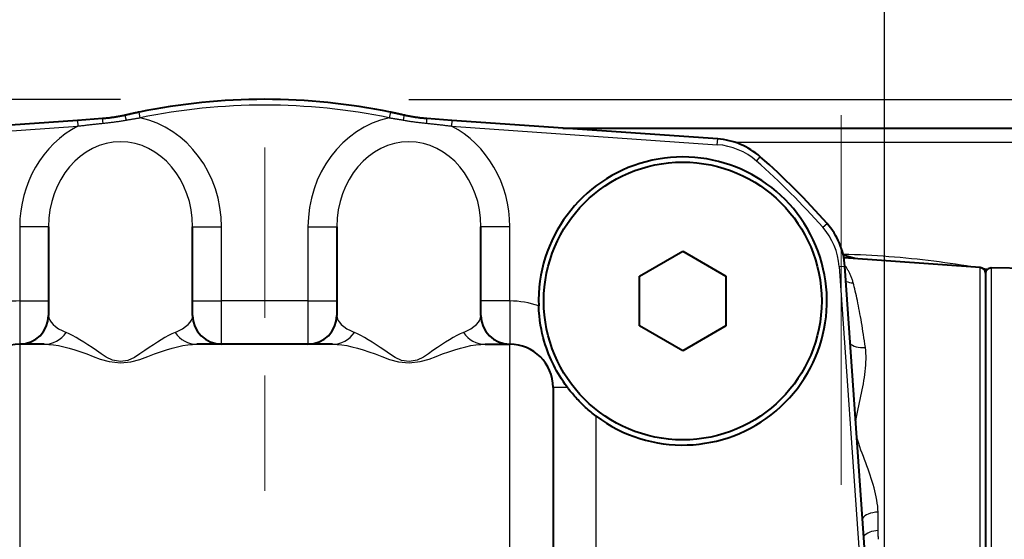
# Model space of a CAD drawing. Units: millimetres. Extents: x 0 to 875, y 0 to 650.
# Drawn here: x 671 to 705, y 521 to 539 of the extents above; entities that cross this region are included whole.
import ezdxf

# ---------------------------------------------------------------- set-up
doc = ezdxf.new("R2010")
doc.units = ezdxf.units.MM
doc.header["$LTSCALE"] = 2.5
doc.linetypes.add('AM_ISO08W050x2', pattern=[9, 6, -0.75, 1.5, -0.75])
for name, color, linetype, lineweight in [('AM_0', 2, 'Continuous', 40), ('AM_4', 3, 'Continuous', 25), ('AM_5', 3, 'Continuous', 25), ('AM_7', 4, 'AM_ISO08W050x2', 18)]:
    doc.layers.add(name, color=color, linetype=linetype, lineweight=lineweight)
doc.styles.get("Standard").update_dxf_attribs({"font": 'ISOCP.SHX', "width": 0.9})
doc.dimstyles.new('AM_ISO$0', dxfattribs={"dimtxt": 2, "dimasz": 2, "dimexe": 1, "dimexo": 1, "dimgap": 1.5, "dimtad": 1, "dimdec": 3, "dimdsep": 46, "dimtxsty": 'STANDARD', "dimcen": 0, "dimclrd": 256, "dimclre": 256, "dimclrt": 7, "dimadec": 0, "dimazin": 2, "dimtp": 0.1, "dimtm": 0.1, "dimtfac": 0.71, "dimtdec": 3, "dimtmove": 0, "dimatfit": 0, "dimfxl": 1, "dimlwd": -1, "dimlwe": -1, "dimarcsym": 0})

# ---------------------------------------------------------------- blocks, each defined once
blk = doc.blocks.new('*D6')
at = {"layer": 'AM_5'}
for p, q in [((658.078, 519.637), (658.078, 563.263)), ((701.078, 519.637), (701.078, 563.263)), ((691.078, 558.263), (668.078, 558.263))]:
    blk.add_line(p, q, dxfattribs=at)
for points in [[(668.078, 559.929), (668.078, 556.596), (658.078, 558.263)], [(691.078, 559.929), (691.078, 556.596), (701.078, 558.263)]]:
    blk.add_solid(points, dxfattribs=at)
at = {"layer": 'Defpoints', "color": 0}
for p in [(658.078, 558.263), (658.078, 514.637), (701.078, 514.637)]:
    blk.add_point(p, dxfattribs=at)
at = {"layer": 'AM_5', "color": 7, "insert": (679.578, 570.763), "char_height": 10, "attachment_point": 5}
blk.add_mtext('43', dxfattribs=at)
blk = doc.blocks.new('*D7')
at = {"layer": 'AM_5'}
for p, q in [((648.328, 467.637), (648.328, 591.908)), ((721.078, 435.837), (721.078, 591.908)), ((658.328, 586.908), (711.078, 586.908))]:
    blk.add_line(p, q, dxfattribs=at)
for points in [[(658.328, 588.575), (658.328, 585.242), (648.328, 586.908)], [(711.078, 588.575), (711.078, 585.242), (721.078, 586.908)]]:
    blk.add_solid(points, dxfattribs=at)
at = {"layer": 'Defpoints', "color": 0}
for p in [(721.078, 586.908), (648.328, 462.637), (721.078, 430.837)]:
    blk.add_point(p, dxfattribs=at)
at = {"layer": 'AM_5', "color": 7, "insert": (684.703, 599.408), "char_height": 10, "attachment_point": 5}
blk.add_mtext('73', dxfattribs=at)
blk = doc.blocks.new('*D9')
at = {"layer": 'AM_5'}
for p, q in [((748.843, 546.137), (748.843, 572.937)), ((684.578, 536.137), (753.843, 536.137)), ((748.843, 535.137), (748.843, 536.137)), ((717.228, 535.137), (753.843, 535.137)), ((748.843, 525.137), (748.843, 515.137))]:
    blk.add_line(p, q, dxfattribs=at)
for points in [[(747.176, 546.137), (750.509, 546.137), (748.843, 536.137)], [(747.176, 525.137), (750.509, 525.137), (748.843, 535.137)]]:
    blk.add_solid(points, dxfattribs=at)
at = {"layer": 'Defpoints', "color": 0}
for p in [(679.578, 536.137), (712.228, 535.137), (748.843, 535.137)]:
    blk.add_point(p, dxfattribs=at)
at = {"layer": 'AM_5', "color": 7, "insert": (736.343, 564.537), "char_height": 10, "attachment_point": 5, "rotation": 90}
blk.add_mtext('1', dxfattribs=at)
blk = doc.blocks.new('*D10')
at = {"layer": 'AM_5'}
for p, q in [((780.887, 546.137), (780.887, 588.838)), ((684.578, 536.137), (785.887, 536.137)), ((780.887, 514.637), (780.887, 536.137)), ((710.078, 514.637), (785.887, 514.637)), ((780.887, 504.637), (780.887, 494.637))]:
    blk.add_line(p, q, dxfattribs=at)
for points in [[(779.22, 546.137), (782.554, 546.137), (780.887, 536.137)], [(779.22, 504.637), (782.554, 504.637), (780.887, 514.637)]]:
    blk.add_solid(points, dxfattribs=at)
at = {"layer": 'Defpoints', "color": 0}
for p in [(679.578, 536.137), (780.887, 536.137), (705.078, 514.637)]:
    blk.add_point(p, dxfattribs=at)
at = {"layer": 'AM_5', "color": 7, "insert": (768.386, 572.488), "char_height": 10, "attachment_point": 5, "rotation": 90}
blk.add_mtext('21.5', dxfattribs=at)
blk = doc.blocks.new('*D12')
at = {"layer": 'AM_5'}
for p, q in [((684.578, 536.137), (819.753, 536.137)), ((814.753, 433.537), (814.753, 526.137)), ((684.578, 423.537), (819.753, 423.537))]:
    blk.add_line(p, q, dxfattribs=at)
for points in [[(813.087, 526.137), (816.42, 526.137), (814.753, 536.137)], [(813.087, 433.537), (816.42, 433.537), (814.753, 423.537)]]:
    blk.add_solid(points, dxfattribs=at)
at = {"layer": 'Defpoints', "color": 0}
for p in [(679.578, 536.137), (814.753, 536.137), (679.578, 423.537)]:
    blk.add_point(p, dxfattribs=at)
at = {"layer": 'AM_5', "color": 7, "insert": (802.252, 479.837), "char_height": 10, "attachment_point": 5, "rotation": 90}
blk.add_mtext('112.6', dxfattribs=at)
blk = doc.blocks.new('*D14')
at = {"layer": 'AM_5'}
for p, q in [((674.578, 536.137), (595.159, 536.137)), ((600.159, 526.137), (600.159, 440.637)), ((673.275, 430.637), (595.159, 430.637))]:
    blk.add_line(p, q, dxfattribs=at)
for points in [[(598.493, 526.137), (601.826, 526.137), (600.159, 536.137)], [(598.493, 440.637), (601.826, 440.637), (600.159, 430.637)]]:
    blk.add_solid(points, dxfattribs=at)
at = {"layer": 'Defpoints', "color": 0}
for p in [(679.578, 536.137), (600.159, 430.637), (678.275, 430.637)]:
    blk.add_point(p, dxfattribs=at)
at = {"layer": 'AM_5', "color": 7, "insert": (587.659, 483.387), "char_height": 10, "attachment_point": 5, "rotation": 90}
blk.add_mtext('105.5', dxfattribs=at)

msp = doc.modelspace()

# ---------------------------------------------------------------- linework, layer by layer
at = {"layer": 'AM_0'}
for p, q in [((673.0836, 535.4063), (663.8661, 534.7618)), ((673.9525, 535.4671), (673.0836, 535.4063)), ((686.0718, 535.4063), (685.203, 535.4671)), ((695.2893, 534.7618), (686.0718, 535.4063)), ((689.9225, 535.1371), (712.2277, 535.1371)), ((672.0777, 531.7073), (672.0777, 528.6371)), ((677.0777, 528.6371), (677.0777, 531.7073)), ((682.0777, 531.7073), (682.0777, 528.6371)), ((687.0777, 528.6371), (687.0777, 531.7073)), ((692.5777, 530.0031), (694.0777, 530.8691)), ((694.0777, 530.8691), (695.5777, 530.0031)), ((704.3917, 530.3001), (699.6666, 530.6305)), ((700.4078, 520.2623), (699.7025, 530.3487)), ((704.5777, 530.1006), (704.5777, 519.9474)), ((711.3812, 530.1683), (704.7812, 530.2835)), ((692.5777, 528.271), (692.5777, 530.0031)), ((695.5777, 530.0031), (695.5777, 528.271)), ((694.0777, 527.405), (692.5777, 528.271)), ((695.5777, 528.271), (694.0777, 527.405)), ((671.9299, 527.6371), (671.0777, 527.6371)), ((681.9299, 527.6371), (677.2256, 527.6371)), ((687.2256, 527.6371), (688.0777, 527.6371)), ((689.5777, 526.1371), (689.5777, 503.1371))]:
    msp.add_line(p, q, dxfattribs=at)
at = {"layer": 'AM_0', "flags": 128}
for points in [[(674.7309, 535.5836), (674.6989, 535.5763), (674.6668, 535.5692), (674.6347, 535.5624), (674.6026, 535.5557), (674.5704, 535.5493), (674.5382, 535.543), (674.506, 535.537), (674.4737, 535.5312), (674.4413, 535.5256), (674.4089, 535.5202), (674.3765, 535.515), (674.3441, 535.51), (674.3116, 535.5053), (674.279, 535.5007), (674.2465, 535.4964), (674.2139, 535.4923), (674.1813, 535.4884), (674.1487, 535.4847), (674.116, 535.4812), (674.0834, 535.478), (674.0507, 535.4749), (674.0179, 535.4721), (673.9852, 535.4695), (673.9525, 535.4671)], [(675.22, 535.6908), (675.1995, 535.6866), (675.1791, 535.6823), (675.1587, 535.678), (675.1383, 535.6737), (675.1178, 535.6694), (675.0974, 535.6651), (675.077, 535.6607), (675.0566, 535.6563), (675.0362, 535.6519), (675.0158, 535.6475), (674.9954, 535.6431), (674.9751, 535.6386), (674.9547, 535.6342), (674.9343, 535.6297), (674.9139, 535.6251), (674.8936, 535.6206), (674.8732, 535.616), (674.8529, 535.6115), (674.8325, 535.6069), (674.8122, 535.6023), (674.7918, 535.5976), (674.7715, 535.593), (674.7512, 535.5883), (674.7309, 535.5836)], [(684.4246, 535.5836), (684.4043, 535.5883), (684.384, 535.593), (684.3636, 535.5976), (684.3433, 535.6023), (684.3229, 535.6069), (684.3026, 535.6115), (684.2822, 535.6161), (684.2619, 535.6206), (684.2415, 535.6251), (684.2212, 535.6297), (684.2008, 535.6342), (684.1804, 535.6386), (684.16, 535.6431), (684.1396, 535.6475), (684.1193, 535.6519), (684.0989, 535.6563), (684.0785, 535.6607), (684.0581, 535.6651), (684.0376, 535.6694), (684.0172, 535.6737), (683.9968, 535.678), (683.9764, 535.6823), (683.956, 535.6866), (683.9355, 535.6908)], [(685.203, 535.4671), (685.1703, 535.4695), (685.1375, 535.4721), (685.1048, 535.4749), (685.0721, 535.478), (685.0395, 535.4812), (685.0068, 535.4847), (684.9742, 535.4884), (684.9416, 535.4923), (684.909, 535.4964), (684.8764, 535.5007), (684.8439, 535.5053), (684.8114, 535.51), (684.779, 535.515), (684.7466, 535.5202), (684.7142, 535.5256), (684.6818, 535.5312), (684.6495, 535.537), (684.6173, 535.543), (684.585, 535.5493), (684.5529, 535.5557), (684.5207, 535.5624), (684.4886, 535.5692), (684.4566, 535.5763), (684.4246, 535.5836)], [(690.0777, 526.1371), (690.0041, 526.2377), (689.9357, 526.336), (689.8719, 526.4326), (689.8122, 526.5279), (689.7559, 526.6225), (689.7025, 526.7169), (689.6516, 526.8112), (689.6035, 526.9052), (689.5571, 527.0007), (689.5119, 527.0991), (689.4683, 527.1992), (689.4265, 527.3016), (689.3862, 527.407), (689.3475, 527.5162), (689.3103, 527.6297), (689.2745, 527.7484), (689.2399, 527.874), (689.2068, 528.0081), (689.176, 528.1506), (689.1481, 528.3012), (689.1238, 528.4599), (689.104, 528.6258), (689.0895, 528.7945), (689.0807, 528.9644)], [(691.0777, 525.1371), (691.0308, 525.1727), (690.9839, 525.2093), (690.9371, 525.2467), (690.8904, 525.2849), (690.8439, 525.3239), (690.7977, 525.3637), (690.7518, 525.404), (690.7063, 525.445), (690.6613, 525.4866), (690.6168, 525.5286), (690.573, 525.5712), (690.5297, 525.6141), (690.4872, 525.6574), (690.4455, 525.701), (690.4046, 525.7448), (690.3645, 525.7887), (690.3253, 525.8328), (690.287, 525.8768), (690.2496, 525.9208), (690.2132, 525.9646), (690.1778, 526.0082), (690.1434, 526.0516), (690.11, 526.0945), (690.0777, 526.1371)]]:
    msp.add_lwpolyline(points, dxfattribs=at)
at = {"layer": 'AM_0'}
msp.add_circle((694.0777, 529.1371), 4.82, dxfattribs=at)
for centre, radius, start, end in [((679.5777, 514.6371), 21.5, 78.30586, 101.69414), ((695.115, 532.2679), 2.5, 48.61177, 86), ((694.0777, 529.1371), 5, 233.1301, 181.97857), ((679.5777, 514.6371), 26, 41.38823, 48.61177), ((697.2085, 530.1743), 2.5, 4, 41.38823), ((704.3777, 530.1006), 0.2, 0, 86), ((704.7777, 530.0836), 0.2, 89, 180), ((671.0777, 528.6371), 1, 270, 0), ((678.0777, 528.6371), 1, 180, 270), ((681.0777, 528.6371), 1, 270, 0), ((688.0777, 528.6371), 1, 180, 270), ((671.0777, 526.1371), 1.5, 90, 180), ((688.0777, 526.1371), 1.5, 0, 90)]:
    msp.add_arc(centre, radius, start, end, dxfattribs=at)
at = {"layer": 'AM_4'}
for p, q in [((675.2605, 535.495), (675.22, 535.6908)), ((683.9355, 535.6908), (683.895, 535.495)), ((663.8801, 534.5623), (673.0976, 535.2068)), ((673.0836, 535.4063), (673.0976, 535.2068)), ((686.0718, 535.4063), (686.0579, 535.2068)), ((686.0579, 535.2068), (695.2754, 534.5623)), ((695.2754, 534.5623), (695.2893, 534.7618)), ((712.7277, 534.6371), (695.913, 534.6371)), ((696.6356, 533.9934), (696.7678, 534.1435)), ((698.9341, 531.6949), (699.0842, 531.8272)), ((671.0777, 531.7073), (671.0777, 529.1371)), ((672.0777, 531.7073), (671.0777, 531.7073)), ((677.0777, 531.7073), (678.0777, 531.7073)), ((678.0777, 529.1371), (678.0777, 531.7073)), ((681.0777, 531.7073), (681.0777, 529.1371)), ((681.0777, 531.7073), (682.0777, 531.7073)), ((688.0777, 531.7073), (687.0777, 531.7073)), ((688.0777, 529.1371), (688.0777, 531.7073)), ((699.5029, 530.3347), (699.7025, 530.3487)), ((699.5029, 530.3347), (700.2082, 520.2484)), ((704.3917, 519.7761), (704.3917, 530.3001)), ((704.7812, 530.2835), (704.7812, 519.7903)), ((671.0777, 529.1371), (672.0777, 529.1371)), ((671.0777, 529.1371), (671.0777, 527.6371)), ((677.0777, 529.1371), (678.0777, 529.1371)), ((678.0777, 527.6371), (678.0777, 529.1371)), ((681.0777, 529.1371), (678.0777, 529.1371)), ((681.0777, 529.1371), (682.0777, 529.1371)), ((681.0777, 529.1371), (681.0777, 527.6371)), ((688.0777, 529.1371), (687.0777, 529.1371)), ((688.0777, 529.1371), (688.0777, 527.6371)), ((671.0777, 527.6371), (671.0777, 501.6371)), ((688.0777, 501.6371), (688.0777, 527.6371)), ((690.0777, 526.1371), (689.5777, 526.1371)), ((691.0777, 504.1371), (691.0777, 525.1371))]:
    msp.add_line(p, q, dxfattribs=at)
at = {"layer": 'AM_4', "flags": 128}
for points in [[(673.0976, 535.2068), (673.1327, 535.2115), (673.168, 535.2161), (673.2033, 535.2207), (673.2386, 535.2252), (673.274, 535.2297), (673.3095, 535.2342), (673.3451, 535.2386), (673.3807, 535.243), (673.4163, 535.2474), (673.4521, 535.2517), (673.4879, 535.256), (673.5237, 535.2602), (673.5596, 535.2643), (673.5956, 535.2684), (673.6316, 535.2725), (673.6677, 535.2765), (673.7039, 535.2804), (673.7401, 535.2843), (673.7763, 535.2882), (673.8126, 535.2919), (673.8489, 535.2956), (673.8853, 535.2992), (673.9218, 535.3028), (673.9582, 535.3063)], [(673.9582, 535.3063), (673.9926, 535.3096), (674.0269, 535.313), (674.0613, 535.3166), (674.0957, 535.3202), (674.1301, 535.324), (674.1646, 535.3279), (674.199, 535.332), (674.2334, 535.3361), (674.2678, 535.3403), (674.3021, 535.3447), (674.3365, 535.3492), (674.3708, 535.3538), (674.405, 535.3585), (674.4392, 535.3633), (674.4734, 535.3682), (674.5075, 535.3732), (674.5416, 535.3784), (674.5756, 535.3836), (674.6095, 535.389), (674.6433, 535.3945), (674.6771, 535.4001), (674.7108, 535.4059), (674.7444, 535.4117), (674.7779, 535.4177)], [(674.7779, 535.4177), (674.7981, 535.4213), (674.8184, 535.4249), (674.8386, 535.4285), (674.8588, 535.432), (674.879, 535.4355), (674.8992, 535.4389), (674.9194, 535.4423), (674.9396, 535.4457), (674.9597, 535.449), (674.9799, 535.4523), (675, 535.4556), (675.0201, 535.4588), (675.0402, 535.462), (675.0603, 535.4652), (675.0804, 535.4683), (675.1005, 535.4714), (675.1205, 535.4745), (675.1406, 535.4775), (675.1606, 535.4805), (675.1806, 535.4834), (675.2006, 535.4864), (675.2206, 535.4893), (675.2406, 535.4921), (675.2605, 535.495)], [(683.895, 535.495), (683.9149, 535.4921), (683.9349, 535.4893), (683.9549, 535.4864), (683.9749, 535.4834), (683.9949, 535.4805), (684.0149, 535.4775), (684.035, 535.4745), (684.055, 535.4714), (684.0751, 535.4683), (684.0952, 535.4652), (684.1152, 535.462), (684.1354, 535.4588), (684.1555, 535.4556), (684.1756, 535.4523), (684.1958, 535.449), (684.2159, 535.4457), (684.2361, 535.4423), (684.2563, 535.4389), (684.2765, 535.4355), (684.2967, 535.432), (684.3169, 535.4285), (684.3371, 535.4249), (684.3574, 535.4213), (684.3776, 535.4177)], [(684.3776, 535.4177), (684.4111, 535.4117), (684.4447, 535.4059), (684.4784, 535.4001), (684.5121, 535.3945), (684.546, 535.389), (684.5799, 535.3836), (684.6139, 535.3784), (684.648, 535.3732), (684.6821, 535.3682), (684.7162, 535.3633), (684.7505, 535.3585), (684.7847, 535.3538), (684.819, 535.3492), (684.8534, 535.3447), (684.8877, 535.3403), (684.9221, 535.3361), (684.9565, 535.332), (684.9909, 535.3279), (685.0253, 535.324), (685.0598, 535.3202), (685.0942, 535.3166), (685.1285, 535.313), (685.1629, 535.3096), (685.1973, 535.3063)], [(685.1973, 535.3063), (685.2337, 535.3028), (685.2702, 535.2992), (685.3066, 535.2956), (685.3429, 535.2919), (685.3792, 535.2882), (685.4154, 535.2843), (685.4516, 535.2804), (685.4878, 535.2765), (685.5238, 535.2725), (685.5599, 535.2684), (685.5958, 535.2643), (685.6318, 535.2602), (685.6676, 535.256), (685.7034, 535.2517), (685.7391, 535.2474), (685.7748, 535.243), (685.8104, 535.2386), (685.846, 535.2342), (685.8814, 535.2297), (685.9169, 535.2252), (685.9522, 535.2207), (685.9875, 535.2161), (686.0227, 535.2115), (686.0579, 535.2068)], [(704.2876, 530.2952), (704.1032, 530.3259), (703.9178, 530.3558), (703.7313, 530.3848), (703.5438, 530.413), (703.3554, 530.4403), (703.1661, 530.4667), (702.9758, 530.4921), (702.7847, 530.5166), (702.5928, 530.5401), (702.4001, 530.5625), (702.2067, 530.5839), (702.0126, 530.6042), (701.8177, 530.6234), (701.6223, 530.6415), (701.4262, 530.6583), (701.2296, 530.6741), (701.0324, 530.6886), (700.8348, 530.7018), (700.6367, 530.7138), (700.4381, 530.7244), (700.2392, 530.7338), (700.0399, 530.7418), (699.8404, 530.7484), (699.6405, 530.7536)], [(700.1458, 530.597), (700.1249, 530.6029), (700.1041, 530.6089), (700.0832, 530.6148), (700.0623, 530.6207), (700.0414, 530.6266), (700.0206, 530.6325), (699.9997, 530.6384), (699.9788, 530.6443), (699.9579, 530.6502), (699.9371, 530.656), (699.9162, 530.6619), (699.8953, 530.6677), (699.8744, 530.6736), (699.8535, 530.6794), (699.8326, 530.6852), (699.8117, 530.691), (699.7908, 530.6968), (699.7699, 530.7025), (699.749, 530.7083), (699.7281, 530.714), (699.7072, 530.7198), (699.6863, 530.7255), (699.6653, 530.7312), (699.6444, 530.7369)], [(699.6453, 530.7329), (699.6613, 530.7276), (699.6774, 530.7224), (699.6934, 530.7171), (699.7094, 530.7119), (699.7254, 530.7066), (699.7414, 530.7013), (699.7574, 530.696), (699.7734, 530.6907), (699.7894, 530.6854), (699.8053, 530.6801), (699.8213, 530.6748), (699.8373, 530.6695), (699.8533, 530.6642), (699.8693, 530.6588), (699.8853, 530.6535), (699.9012, 530.6481), (699.9172, 530.6428), (699.9332, 530.6374), (699.9492, 530.6321), (699.9651, 530.6267), (699.9811, 530.6213), (699.9971, 530.6159), (700.013, 530.6105), (700.029, 530.6051)], [(699.9914, 529.7696), (699.9826, 529.8013), (699.9734, 529.8324), (699.9638, 529.863), (699.9538, 529.8931), (699.9434, 529.9226), (699.9326, 529.9516), (699.9216, 529.9801), (699.9102, 530.008), (699.8985, 530.0353), (699.8865, 530.0621), (699.8743, 530.0883), (699.8618, 530.114), (699.8491, 530.1391), (699.8363, 530.1636), (699.8232, 530.1876), (699.81, 530.211), (699.7966, 530.2338), (699.7831, 530.256), (699.7695, 530.2776), (699.7558, 530.2987), (699.742, 530.3192), (699.7281, 530.339), (699.7143, 530.3583), (699.7003, 530.377)], [(704.6465, 530.2327), (704.6389, 530.2341), (704.6312, 530.2355), (704.6235, 530.2368), (704.6159, 530.2382), (704.6082, 530.2396), (704.6005, 530.2409), (704.5928, 530.2423), (704.5852, 530.2437), (704.5775, 530.245), (704.5698, 530.2464), (704.5621, 530.2478), (704.5544, 530.2491), (704.5467, 530.2505), (704.5391, 530.2518), (704.5314, 530.2532), (704.5237, 530.2545), (704.516, 530.2559), (704.5083, 530.2572), (704.5006, 530.2586), (704.4929, 530.2599), (704.4852, 530.2613), (704.4775, 530.2626), (704.4698, 530.264), (704.462, 530.2653)], [(700.4128, 527.5231), (700.3966, 527.6373), (700.3802, 527.7501), (700.3636, 527.8614), (700.3469, 527.9711), (700.3301, 528.0793), (700.313, 528.1859), (700.2959, 528.2907), (700.2786, 528.3939), (700.2612, 528.4952), (700.2437, 528.5947), (700.2261, 528.6923), (700.2084, 528.788), (700.1906, 528.8817), (700.1727, 528.9733), (700.1547, 529.0629), (700.1367, 529.1504), (700.1186, 529.2358), (700.1005, 529.3189), (700.0824, 529.3998), (700.0642, 529.4785), (700.046, 529.5548), (700.0278, 529.6288), (700.0096, 529.7005), (699.9914, 529.7696)], [(676.4691, 528.0444), (676.3584, 527.9948), (676.2412, 527.9364), (676.1179, 527.8695), (675.9888, 527.7944), (675.8541, 527.7114), (675.7142, 527.621), (675.5683, 527.5236), (675.4147, 527.4203), (675.2496, 527.3083), (675.0584, 527.1804), (674.8344, 527.0745), (674.5733, 527.0347), (674.2953, 527.0874), (674.0757, 527.1847), (673.8993, 527.3019), (673.7426, 527.4187), (673.5891, 527.5224), (673.4424, 527.6197), (673.3021, 527.7103), (673.1677, 527.7937), (673.0386, 527.8691), (672.9149, 527.9363), (672.7973, 527.9948), (672.6864, 528.0444)], [(686.4691, 528.0444), (686.3582, 527.9948), (686.2406, 527.9363), (686.1169, 527.8691), (685.9878, 527.7937), (685.8534, 527.7103), (685.7131, 527.6197), (685.5664, 527.5224), (685.4129, 527.4187), (685.2562, 527.3019), (685.0798, 527.1847), (684.8602, 527.0874), (684.5821, 527.0347), (684.321, 527.0745), (684.0971, 527.1804), (683.9058, 527.3083), (683.7408, 527.4203), (683.5871, 527.5237), (683.4412, 527.621), (683.3013, 527.7114), (683.1667, 527.7944), (683.0376, 527.8695), (682.9143, 527.9364), (682.7971, 527.9948), (682.6864, 528.0444)], [(671.9299, 527.6371), (672.0852, 527.6315), (672.2498, 527.6147), (672.423, 527.5872), (672.6037, 527.5489), (672.7918, 527.5004), (672.9882, 527.4423), (673.1937, 527.3751), (673.4085, 527.299), (673.6279, 527.2085), (673.8749, 527.1146), (674.1823, 527.0349), (674.5715, 526.9908), (674.9371, 527.0237), (675.2506, 527.1108), (675.5183, 527.2139), (675.7494, 527.3003), (675.9646, 527.3759), (676.1689, 527.4432), (676.3647, 527.5012), (676.5532, 527.5493), (676.734, 527.5872), (676.9066, 527.6147), (677.0706, 527.6314), (677.2256, 527.6371)], [(681.9299, 527.6371), (682.0849, 527.6314), (682.2489, 527.6147), (682.4215, 527.5872), (682.6023, 527.5493), (682.7908, 527.5012), (682.9866, 527.4432), (683.1909, 527.3759), (683.406, 527.3003), (683.6371, 527.2139), (683.9048, 527.1108), (684.2183, 527.0237), (684.5839, 526.9908), (684.9732, 527.0348), (685.2806, 527.1145), (685.5275, 527.2085), (685.7469, 527.299), (685.9618, 527.3751), (686.1672, 527.4423), (686.3636, 527.5004), (686.5518, 527.5489), (686.7325, 527.5872), (686.9057, 527.6147), (687.0703, 527.6315), (687.2256, 527.6371)], [(700.0824, 524.939), (700.0957, 525.0521), (700.1137, 525.165), (700.1349, 525.2773), (700.1582, 525.389), (700.1822, 525.4998), (700.2064, 525.6103), (700.2305, 525.7204), (700.2543, 525.8301), (700.2776, 525.9394), (700.3001, 526.0484), (700.3217, 526.157), (700.3421, 526.2653), (700.361, 526.3731), (700.3782, 526.4805), (700.3936, 526.5876), (700.407, 526.6943), (700.4182, 526.8006), (700.427, 526.9063), (700.4331, 527.0115), (700.4362, 527.1158), (700.436, 527.2193), (700.4322, 527.3217), (700.4245, 527.423), (700.4128, 527.5231)], [(700.8526, 521.8104), (700.8487, 521.9138), (700.8403, 522.0182), (700.8276, 522.1233), (700.8111, 522.229), (700.7911, 522.3354), (700.7681, 522.4422), (700.7424, 522.5494), (700.7143, 522.6568), (700.6839, 522.7644), (700.6515, 522.8721), (700.6174, 522.9801), (700.5816, 523.0883), (700.5444, 523.1967), (700.5059, 523.3054), (700.4665, 523.4144), (700.4262, 523.5237), (700.3852, 523.6332), (700.3431, 523.7429), (700.3006, 523.8529), (700.2588, 523.9632), (700.2186, 524.0742), (700.1809, 524.186), (700.1467, 524.2987), (700.1171, 524.4126)], [(700.855, 521.166), (700.8551, 521.1918), (700.8553, 521.2177), (700.8554, 521.2436), (700.8555, 521.2697), (700.8556, 521.2959), (700.8556, 521.3221), (700.8557, 521.3485), (700.8557, 521.375), (700.8557, 521.4015), (700.8556, 521.4281), (700.8556, 521.4549), (700.8555, 521.4817), (700.8554, 521.5086), (700.8552, 521.5356), (700.8551, 521.5627), (700.8549, 521.5899), (700.8547, 521.6171), (700.8544, 521.6445), (700.8542, 521.6719), (700.8539, 521.6994), (700.8536, 521.7271), (700.8533, 521.7547), (700.8529, 521.7825), (700.8526, 521.8104)], [(700.8706, 520.8645), (700.8678, 520.8912), (700.8652, 520.918), (700.8629, 520.9449), (700.8608, 520.9721), (700.8591, 520.9994), (700.8577, 521.0268), (700.8565, 521.0544), (700.8557, 521.0821), (700.8552, 521.1099), (700.8549, 521.1379), (700.855, 521.166)]]:
    msp.add_lwpolyline(points, dxfattribs=at)
at = {"layer": 'AM_4'}
for centre, radius, start, end in [((679.5777, 514.6371), 21.3, 78.30586, 101.69414), ((695.115, 532.2679), 2.3, 48.61177, 86), ((679.5777, 514.6371), 25.8, 41.38823, 48.61177), ((697.2085, 530.1743), 2.3, 4, 41.38823), ((671.0777, 526.1371), 3, 90, 109.53162), ((688.0777, 526.1371), 3, 70.46838, 90)]:
    msp.add_arc(centre, radius, start, end, dxfattribs=at)
for centre, major_axis, ratio, start_param, end_param in [((674.776, 535.3888), (-0.0451, 0.1949), 0.0423192, 4.8514969, 6.2831853), ((684.3795, 535.3888), (0.0451, 0.1949), 0.0423192, 0.0000004, 1.4316886), ((674.5777, 531.7073), (0, 3.8618), 0.9063078, 0.4366433, 1.5707963), ((673.9664, 535.2676), (-0.014, 0.1995), 0.0279725, 0, 1.3736505), ((674.5777, 531.7073), (0, 3.8618), 0.9063078, 4.712389, 6.0868505), ((684.5777, 531.7073), (0, 3.8618), 0.9063078, 0.1963348, 1.5707963), ((685.1891, 535.2676), (0.014, 0.1995), 0.0279725, 4.9095348, 6.2831853), ((684.5777, 531.7073), (0, 3.8618), 0.9063078, 4.712389, 5.846542), ((674.5777, 531.7073), (0, 2.9555), 0.8458763, 4.712389, 7.8539816), ((684.5777, 531.7073), (0, 2.9555), 0.8458763, 4.712389, 7.8539816), ((700.0332, 530.2842), (-0.5829, -0.1421), 0.8483331, 0.8509698, 1.2965757), ((674.5777, 528.6371), (-2.5, 0), 0.3625231, 0, 0.7127922), ((674.5777, 528.6371), (-2.5, 0), 0.3625231, 2.4288005, 3.1415927), ((684.5777, 528.6371), (-2.5, 0), 0.3625231, 0, 0.7127922), ((684.5777, 528.6371), (-2.5, 0), 0.3625231, 2.4288005, 3.1415927), ((671.9299, 528.6371), (0, -1), 0.9392877, 0, 0.9364156), ((677.2256, 528.6371), (0, -1), 0.9392877, 5.3467697, 6.2831853), ((681.9299, 528.6371), (0, -1), 0.9392877, 0, 0.9364156), ((687.2256, 528.6371), (0, -1), 0.9392877, 5.3467697, 6.2831853), ((700.4546, 527.8138), (-0.5952, -0.0758), 0.4759404, 0.2671308, 1.4399841), ((700.8944, 521.5241), (-0.6, -0.0075), 0.4788938, 4.7762459, 6.0164942), ((700.8968, 520.8145), (-0.6, 0.0039), 0.5869829, 4.7859976, 5.8309358)]:
    msp.add_ellipse(centre, major_axis=major_axis, ratio=ratio, start_param=start_param, end_param=end_param, dxfattribs=at)
at = {"layer": 'AM_7', "linetype": 'Continuous'}
for p, q in [((699.5777, 535.5875), (699.5777, 522.7574)), ((679.5777, 528.5491), (679.5777, 534.4611)), ((679.5777, 522.5491), (679.5777, 526.5491))]:
    msp.add_line(p, q, dxfattribs=at)

# ---------------------------------------------------------------- dimensions: what is measured, and where the dimension line sits
at = {"layer": 'AM_5'}
dim = msp.add_linear_dim(base=(721.0777, 586.9084), p1=(648.3277, 462.6371), p2=(721.0777, 430.8371), dimstyle='AM_ISO$0', override={"dimscale": 5, "dimdec": 0}, dxfattribs=at)
dim.commit()
dim.dimension.update_dxf_attribs({"geometry": '*D7', "text_midpoint": (684.7027, 599.4084)})
for base, p1, p2, angle, picture, middle in [((780.8869, 536.1371), (705.0777, 514.6371), (679.5777, 536.1371), 90, '*D10', (768.3859, 572.4877)), ((658.0777, 558.2628), (701.0777, 514.6371), (658.0777, 514.6371), 0, '*D6', (679.5777, 570.7628)), ((600.1592, 430.6371), (679.5777, 536.1371), (678.2753, 430.6371), 90, '*D14', (587.6592, 483.3871))]:
    dim = msp.add_linear_dim(base=base, p1=p1, p2=p2, angle=angle, dimstyle='AM_ISO$0', override={"dimscale": 5}, dxfattribs=at)
    dim.commit()
    dim.dimension.update_dxf_attribs({"geometry": picture, "text_midpoint": middle})
for base, p1, p2, picture, middle in [((748.8427, 535.1371), (679.5777, 536.1371), (712.2277, 535.1371), '*D9', (748.8427, 564.5371)), ((814.7532, 536.1371), (679.5777, 423.5371), (679.5777, 536.1371), '*D12', (814.7532, 479.8371))]:
    dim = msp.add_linear_dim(base=base, p1=p1, p2=p2, angle=90, dimstyle='AM_ISO$0', override={"dimscale": 5}, dxfattribs=at)
    dim.commit()
    dim.dimension.update_dxf_attribs({"geometry": picture, "text_midpoint": middle, "dimtype": 160})

doc.saveas('drawing.dxf')
